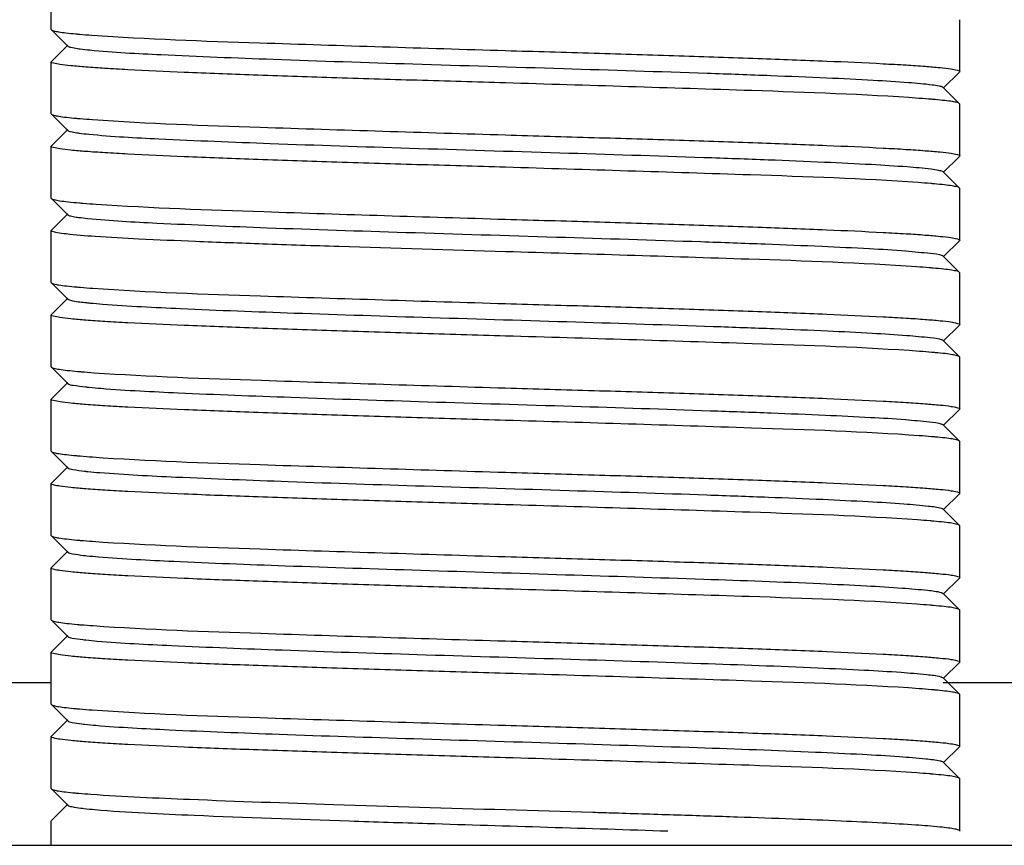
# Model space of a CAD drawing. Units: millimetres. Extents: x 30870 to 42436, y 2595 to 7877.
# Drawn here: x 34081 to 34096, y 6679 to 6692 of the extents above; entities that cross this region are included whole.
import ezdxf

# ---------------------------------------------------------------- set-up
doc = ezdxf.new("R2010")
doc.units = ezdxf.units.MM

msp = doc.modelspace()

# ---------------------------------------------------------------- linework, layer by layer
at = {"color": 7, "linetype": 'Continuous'}
for p, q in [((34081.12, 6692.025), (34081.12, 6692.825)), ((34095.12, 6691.375), (34095.12, 6692.175)), ((34081.12, 6692.025), (34081.123, 6692.019)), ((34081.123, 6692.019), (34081.373, 6691.769)), ((34081.373, 6691.782), (34081.123, 6691.531)), ((34081.12, 6691.525), (34081.123, 6691.531)), ((34081.12, 6690.725), (34081.12, 6691.525)), ((34094.867, 6691.119), (34095.117, 6691.369)), ((34095.12, 6691.375), (34095.117, 6691.369)), ((34095.117, 6690.881), (34094.867, 6691.132)), ((34095.12, 6690.875), (34095.117, 6690.881)), ((34095.12, 6690.075), (34095.12, 6690.875)), ((34081.12, 6690.725), (34081.123, 6690.719)), ((34081.123, 6690.719), (34081.373, 6690.469)), ((34081.373, 6690.482), (34081.123, 6690.231)), ((34081.12, 6690.225), (34081.123, 6690.231)), ((34081.12, 6689.425), (34081.12, 6690.225)), ((34094.867, 6689.819), (34095.117, 6690.069)), ((34095.12, 6690.075), (34095.117, 6690.069)), ((34095.117, 6689.581), (34094.867, 6689.832)), ((34095.12, 6689.575), (34095.117, 6689.581)), ((34095.12, 6688.775), (34095.12, 6689.575)), ((34081.12, 6689.425), (34081.123, 6689.419)), ((34081.123, 6689.419), (34081.373, 6689.169)), ((34081.373, 6689.182), (34081.123, 6688.931)), ((34081.12, 6688.925), (34081.123, 6688.931)), ((34081.12, 6688.125), (34081.12, 6688.925)), ((34094.867, 6688.519), (34095.117, 6688.769)), ((34095.12, 6688.775), (34095.117, 6688.769)), ((34095.117, 6688.281), (34094.867, 6688.532)), ((34095.12, 6688.275), (34095.117, 6688.281)), ((34095.12, 6687.475), (34095.12, 6688.275)), ((34081.12, 6688.125), (34081.123, 6688.119)), ((34081.123, 6688.119), (34081.373, 6687.869)), ((34081.373, 6687.882), (34081.123, 6687.631)), ((34081.12, 6687.625), (34081.123, 6687.631)), ((34081.12, 6686.825), (34081.12, 6687.625)), ((34094.867, 6687.219), (34095.117, 6687.469)), ((34095.12, 6687.475), (34095.117, 6687.469)), ((34095.117, 6686.981), (34094.867, 6687.232)), ((34095.12, 6686.975), (34095.117, 6686.981)), ((34095.12, 6686.175), (34095.12, 6686.975)), ((34081.12, 6686.825), (34081.123, 6686.819)), ((34081.123, 6686.819), (34081.373, 6686.569)), ((34081.373, 6686.582), (34081.123, 6686.331)), ((34081.12, 6686.325), (34081.123, 6686.331)), ((34081.12, 6685.525), (34081.12, 6686.325)), ((34094.867, 6685.919), (34095.117, 6686.169)), ((34095.12, 6686.175), (34095.117, 6686.169)), ((34095.117, 6685.681), (34094.867, 6685.932)), ((34095.12, 6685.675), (34095.117, 6685.681)), ((34081.12, 6685.525), (34081.123, 6685.519)), ((34095.12, 6684.875), (34095.12, 6685.675)), ((34081.123, 6685.519), (34081.373, 6685.269)), ((34081.373, 6685.282), (34081.123, 6685.031)), ((34081.12, 6685.025), (34081.123, 6685.031)), ((34081.12, 6684.225), (34081.12, 6685.025)), ((34094.867, 6684.619), (34095.117, 6684.869)), ((34095.12, 6684.875), (34095.117, 6684.869)), ((34095.117, 6684.381), (34094.867, 6684.632)), ((34095.12, 6684.375), (34095.117, 6684.381)), ((34095.12, 6683.575), (34095.12, 6684.375)), ((34081.12, 6684.225), (34081.123, 6684.219)), ((34081.123, 6684.219), (34081.373, 6683.969)), ((34081.373, 6683.982), (34081.123, 6683.731)), ((34081.12, 6683.725), (34081.123, 6683.731)), ((34081.12, 6682.925), (34081.12, 6683.725)), ((34094.867, 6683.319), (34095.117, 6683.569)), ((34095.12, 6683.575), (34095.117, 6683.569)), ((34095.117, 6683.081), (34094.867, 6683.332)), ((34095.12, 6683.075), (34095.117, 6683.081)), ((34095.12, 6682.275), (34095.12, 6683.075)), ((34081.12, 6682.925), (34081.123, 6682.919)), ((34081.123, 6682.919), (34081.373, 6682.669)), ((34081.373, 6682.682), (34081.123, 6682.431)), ((34081.12, 6682.425), (34081.123, 6682.431)), ((34081.12, 6681.625), (34081.12, 6682.425)), ((34094.867, 6682.019), (34095.117, 6682.269)), ((34095.12, 6682.275), (34095.117, 6682.269)), ((34081.12, 6681.955), (34005.628, 6681.955)), ((34081.12, 6681.955), (34005.628, 6681.955)), ((34095.117, 6681.781), (34094.867, 6682.032)), ((34170.612, 6681.955), (34094.867, 6681.955)), ((34170.612, 6681.955), (34094.867, 6681.955)), ((34095.12, 6681.775), (34095.117, 6681.781)), ((34095.12, 6680.975), (34095.12, 6681.775)), ((34081.12, 6681.625), (34081.123, 6681.619)), ((34081.123, 6681.619), (34081.373, 6681.369)), ((34081.373, 6681.382), (34081.123, 6681.131)), ((34081.12, 6681.125), (34081.123, 6681.131)), ((34081.12, 6680.325), (34081.12, 6681.125)), ((34095.12, 6680.975), (34095.117, 6680.969)), ((34094.867, 6680.719), (34095.117, 6680.969)), ((34095.117, 6680.481), (34094.867, 6680.732)), ((34095.12, 6680.475), (34095.117, 6680.481)), ((34095.12, 6679.675), (34095.12, 6680.475)), ((34081.12, 6680.325), (34081.123, 6680.319)), ((34081.123, 6680.319), (34081.373, 6680.069)), ((34081.373, 6680.082), (34081.123, 6679.831)), ((34088.12, 6680), (34089.467, 6679.96)), ((34081.12, 6679.825), (34081.123, 6679.831)), ((34081.12, 6679.45), (34081.12, 6679.825)), ((34095.12, 6679.675), (34095.117, 6679.669)), ((34068.12, 6679.45), (34108.12, 6679.45))]:
    msp.add_line(p, q, dxfattribs=at)
msp.add_arc((34115.855, 7638.701), 959.102, 268.184533, 268.342883, dxfattribs=at)
for points, knots in [([(34081.123, 6692.019), (34081.132, 6692.01), (34081.171, 6692), (34081.245, 6691.985), (34081.359, 6691.971), (34081.447, 6691.962), (34081.498, 6691.957)], [0, 0, 0, 0, 0.100781, 0.300368, 0.600581, 1, 1, 1, 1]), ([(34081.498, 6691.957), (34081.517, 6691.955), (34081.599, 6691.948), (34081.681, 6691.942), (34081.744, 6691.937)], [0, 0, 0, 0, 0.227551, 1, 1, 1, 1]), ([(34081.744, 6691.937), (34082.604, 6691.876), (34084.73, 6691.805), (34086.855, 6691.738), (34088.12, 6691.7)], [0, 0, 0, 0, 0.405206, 1, 1, 1, 1]), ([(34081.373, 6691.769), (34081.385, 6691.757), (34081.44, 6691.746), (34081.489, 6691.736), (34081.524, 6691.731)], [0, 0, 0, 0, 0.326592, 1, 1, 1, 1]), ([(34081.524, 6691.731), (34081.538, 6691.729), (34081.601, 6691.721), (34081.664, 6691.714), (34081.714, 6691.709)], [0, 0, 0, 0, 0.213982, 1, 1, 1, 1]), ([(34081.714, 6691.709), (34082.079, 6691.673), (34083.022, 6691.625), (34084.682, 6691.558), (34086.748, 6691.492), (34088.976, 6691.424), (34090.816, 6691.367), (34092.17, 6691.318), (34093.023, 6691.283), (34093.732, 6691.249), (34094.272, 6691.214), (34094.611, 6691.187), (34094.785, 6691.159), (34094.842, 6691.147), (34094.859, 6691.137)], [0, 0, 0, 0, 0.083731, 0.215091, 0.378592, 0.554919, 0.723232, 0.798075, 0.863647, 0.918039, 0.959599, 0.987158, 0.995421, 1, 1, 1, 1]), ([(34088.12, 6691.7), (34088.575, 6691.687), (34089.468, 6691.661), (34090.764, 6691.621), (34091.959, 6691.581), (34093.006, 6691.542), (34093.768, 6691.507), (34094.273, 6691.479), (34094.567, 6691.459), (34094.794, 6691.439), (34094.97, 6691.421), (34095.055, 6691.402), (34095.12, 6691.388), (34095.12, 6691.375)], [0, 0, 0, 0, 0.194675, 0.382141, 0.554747, 0.706058, 0.830276, 0.880697, 0.92266, 0.955759, 0.979739, 0.994399, 1, 1, 1, 1]), ([(34088.12, 6691.2), (34087.665, 6691.214), (34086.772, 6691.24), (34085.475, 6691.28), (34084.28, 6691.32), (34083.233, 6691.359), (34082.471, 6691.393), (34081.966, 6691.422), (34081.672, 6691.442), (34081.445, 6691.462), (34081.269, 6691.48), (34081.184, 6691.498), (34081.12, 6691.512), (34081.12, 6691.525)], [0, 0, 0, 0, 0.194675, 0.382132, 0.554725, 0.706034, 0.83026, 0.88069, 0.92266, 0.955762, 0.979742, 0.994402, 1, 1, 1, 1]), ([(34094.497, 6690.963), (34093.638, 6691.025), (34091.511, 6691.096), (34089.385, 6691.163), (34088.12, 6691.2)], [0, 0, 0, 0, 0.405043, 1, 1, 1, 1]), ([(34094.859, 6691.137), (34094.861, 6691.136), (34094.863, 6691.135), (34094.865, 6691.133), (34094.866, 6691.132)], [0, 0, 0, 0, 0.54765, 1, 1, 1, 1]), ([(34094.74, 6690.944), (34094.722, 6690.945), (34094.641, 6690.953), (34094.56, 6690.959), (34094.497, 6690.963)], [0, 0, 0, 0, 0.227822, 1, 1, 1, 1]), ([(34095.117, 6690.881), (34095.107, 6690.891), (34095.068, 6690.901), (34094.995, 6690.916), (34094.88, 6690.93), (34094.791, 6690.939), (34094.74, 6690.944)], [0, 0, 0, 0, 0.100748, 0.300318, 0.600547, 1, 1, 1, 1]), ([(34081.123, 6690.719), (34081.132, 6690.71), (34081.173, 6690.7), (34081.248, 6690.684), (34081.366, 6690.67), (34081.457, 6690.661), (34081.509, 6690.656)], [0, 0, 0, 0, 0.100284, 0.299734, 0.600141, 1, 1, 1, 1]), ([(34081.509, 6690.656), (34081.528, 6690.654), (34081.61, 6690.647), (34081.693, 6690.641), (34081.757, 6690.636)], [0, 0, 0, 0, 0.227872, 1, 1, 1, 1]), ([(34081.757, 6690.636), (34082.617, 6690.575), (34084.739, 6690.504), (34086.86, 6690.438), (34088.12, 6690.4)], [0, 0, 0, 0, 0.406112, 1, 1, 1, 1]), ([(34081.373, 6690.469), (34081.384, 6690.458), (34081.435, 6690.447), (34081.481, 6690.437), (34081.513, 6690.433)], [0, 0, 0, 0, 0.328014, 1, 1, 1, 1]), ([(34081.513, 6690.433), (34081.526, 6690.431), (34081.587, 6690.422), (34081.649, 6690.415), (34081.697, 6690.411)], [0, 0, 0, 0, 0.213053, 1, 1, 1, 1]), ([(34081.697, 6690.411), (34082.057, 6690.375), (34082.99, 6690.327), (34084.638, 6690.26), (34086.697, 6690.194), (34088.925, 6690.126), (34090.768, 6690.068), (34092.127, 6690.02), (34092.987, 6689.985), (34093.702, 6689.951), (34094.251, 6689.916), (34094.597, 6689.888), (34094.778, 6689.86), (34094.837, 6689.848), (34094.856, 6689.839)], [0, 0, 0, 0, 0.082398, 0.212674, 0.375473, 0.551563, 0.72013, 0.795263, 0.861257, 0.916138, 0.958291, 0.986486, 0.995099, 1, 1, 1, 1]), ([(34088.12, 6690.4), (34088.575, 6690.387), (34089.468, 6690.36), (34090.765, 6690.321), (34091.96, 6690.281), (34093.007, 6690.242), (34093.769, 6690.207), (34094.274, 6690.179), (34094.568, 6690.159), (34094.795, 6690.139), (34094.971, 6690.121), (34095.055, 6690.102), (34095.12, 6690.088), (34095.12, 6690.075)], [0, 0, 0, 0, 0.194718, 0.382188, 0.554805, 0.706156, 0.830394, 0.880819, 0.922773, 0.955859, 0.979816, 0.994441, 1, 1, 1, 1]), ([(34088.12, 6689.9), (34087.665, 6689.914), (34086.772, 6689.94), (34085.475, 6689.98), (34084.28, 6690.02), (34083.233, 6690.059), (34082.472, 6690.093), (34081.966, 6690.122), (34081.672, 6690.142), (34081.445, 6690.161), (34081.269, 6690.18), (34081.184, 6690.198), (34081.12, 6690.212), (34081.12, 6690.225)], [0, 0, 0, 0, 0.194664, 0.382092, 0.554672, 0.706, 0.830238, 0.880672, 0.922643, 0.955749, 0.979734, 0.994397, 1, 1, 1, 1]), ([(34094.477, 6689.665), (34093.617, 6689.725), (34091.497, 6689.797), (34089.378, 6689.863), (34088.12, 6689.9)], [0, 0, 0, 0, 0.406474, 1, 1, 1, 1]), ([(34094.856, 6689.839), (34094.858, 6689.837), (34094.862, 6689.836), (34094.865, 6689.833), (34094.866, 6689.832)], [0, 0, 0, 0, 0.560898, 1, 1, 1, 1]), ([(34094.73, 6689.645), (34094.711, 6689.646), (34094.626, 6689.654), (34094.542, 6689.66), (34094.477, 6689.665)], [0, 0, 0, 0, 0.227618, 1, 1, 1, 1]), ([(34095.117, 6689.581), (34095.107, 6689.591), (34095.067, 6689.601), (34094.991, 6689.617), (34094.873, 6689.631), (34094.782, 6689.64), (34094.73, 6689.645)], [0, 0, 0, 0, 0.1002, 0.299656, 0.600102, 1, 1, 1, 1]), ([(34081.123, 6689.419), (34081.133, 6689.409), (34081.178, 6689.399), (34081.262, 6689.382), (34081.394, 6689.367), (34081.495, 6689.357), (34081.553, 6689.352)], [0, 0, 0, 0, 0.098414, 0.297327, 0.59848, 1, 1, 1, 1]), ([(34081.553, 6689.352), (34081.573, 6689.35), (34081.66, 6689.343), (34081.746, 6689.337), (34081.813, 6689.333)], [0, 0, 0, 0, 0.229088, 1, 1, 1, 1]), ([(34081.813, 6689.333), (34082.672, 6689.274), (34084.776, 6689.203), (34086.878, 6689.137), (34088.12, 6689.1)], [0, 0, 0, 0, 0.409617, 1, 1, 1, 1]), ([(34081.373, 6689.169), (34081.384, 6689.159), (34081.43, 6689.148), (34081.472, 6689.139), (34081.502, 6689.134)], [0, 0, 0, 0, 0.331685, 1, 1, 1, 1]), ([(34081.502, 6689.134), (34081.514, 6689.132), (34081.574, 6689.124), (34081.633, 6689.117), (34081.68, 6689.112)], [0, 0, 0, 0, 0.211588, 1, 1, 1, 1]), ([(34081.68, 6689.112), (34082.035, 6689.076), (34082.959, 6689.029), (34084.594, 6688.961), (34086.646, 6688.895), (34088.873, 6688.827), (34090.719, 6688.77), (34092.084, 6688.721), (34092.95, 6688.687), (34093.672, 6688.651), (34094.231, 6688.621), (34094.603, 6688.581), (34094.795, 6688.565), (34094.852, 6688.54)], [0, 0, 0, 0, 0.081073, 0.210267, 0.372363, 0.548211, 0.717029, 0.792464, 0.858869, 0.914248, 0.956994, 0.985816, 1, 1, 1, 1]), ([(34088.12, 6689.1), (34088.575, 6689.087), (34089.467, 6689.061), (34090.763, 6689.021), (34091.958, 6688.981), (34093.005, 6688.942), (34093.767, 6688.907), (34094.272, 6688.879), (34094.567, 6688.859), (34094.794, 6688.839), (34094.97, 6688.821), (34095.055, 6688.802), (34095.119, 6688.789), (34095.12, 6688.775)], [0, 0, 0, 0, 0.194624, 0.382008, 0.554559, 0.705875, 0.830114, 0.88056, 0.922544, 0.955674, 0.979687, 0.994373, 1, 1, 1, 1]), ([(34081.136, 6688.911), (34081.132, 6688.913), (34081.125, 6688.916), (34081.12, 6688.923), (34081.12, 6688.925)], [0, 0, 0, 0, 0.633508, 1, 1, 1, 1]), ([(34088.12, 6688.6), (34087.264, 6688.626), (34086.017, 6688.662), (34084.425, 6688.715), (34083.398, 6688.753), (34082.537, 6688.79), (34081.872, 6688.827), (34081.451, 6688.857), (34081.232, 6688.888), (34081.16, 6688.901), (34081.136, 6688.911)], [0, 0, 0, 0, 0.367371, 0.534819, 0.683514, 0.808216, 0.904541, 0.969148, 0.988867, 1, 1, 1, 1]), ([(34094.454, 6688.366), (34093.594, 6688.426), (34091.482, 6688.497), (34089.37, 6688.563), (34088.12, 6688.6)], [0, 0, 0, 0, 0.407923, 1, 1, 1, 1]), ([(34094.852, 6688.54), (34094.855, 6688.539), (34094.86, 6688.537), (34094.865, 6688.533), (34094.867, 6688.532)], [0, 0, 0, 0, 0.573575, 1, 1, 1, 1]), ([(34094.708, 6688.347), (34094.688, 6688.348), (34094.604, 6688.356), (34094.519, 6688.362), (34094.454, 6688.366)], [0, 0, 0, 0, 0.228526, 1, 1, 1, 1]), ([(34095.117, 6688.281), (34095.107, 6688.291), (34095.064, 6688.301), (34094.985, 6688.318), (34094.859, 6688.332), (34094.763, 6688.342), (34094.708, 6688.347)], [0, 0, 0, 0, 0.099261, 0.298444, 0.599255, 1, 1, 1, 1]), ([(34081.123, 6688.119), (34081.132, 6688.11), (34081.173, 6688.1), (34081.249, 6688.084), (34081.369, 6688.07), (34081.461, 6688.06), (34081.514, 6688.056)], [0, 0, 0, 0, 0.100065, 0.299447, 0.59994, 1, 1, 1, 1]), ([(34081.514, 6688.056), (34081.533, 6688.054), (34081.615, 6688.047), (34081.697, 6688.041), (34081.761, 6688.036)], [0, 0, 0, 0, 0.228233, 1, 1, 1, 1]), ([(34081.761, 6688.036), (34082.62, 6687.975), (34084.741, 6687.904), (34086.861, 6687.838), (34088.12, 6687.8)], [0, 0, 0, 0, 0.406283, 1, 1, 1, 1]), ([(34081.373, 6687.869), (34081.38, 6687.862), (34081.411, 6687.852), (34081.507, 6687.83), (34081.596, 6687.821), (34081.664, 6687.814)], [0, 0, 0, 0, 0.106941, 0.308068, 1, 1, 1, 1]), ([(34081.664, 6687.814), (34081.683, 6687.812), (34081.765, 6687.804), (34081.847, 6687.797), (34081.91, 6687.792)], [0, 0, 0, 0, 0.222735, 1, 1, 1, 1]), ([(34081.91, 6687.792), (34082.311, 6687.761), (34083.296, 6687.713), (34084.984, 6687.648), (34087.015, 6687.584), (34089.166, 6687.519), (34090.929, 6687.463), (34092.221, 6687.416), (34093.039, 6687.383), (34093.72, 6687.348), (34094.249, 6687.318), (34094.606, 6687.282), (34094.791, 6687.264), (34094.848, 6687.242)], [0, 0, 0, 0, 0.093064, 0.228383, 0.391185, 0.563675, 0.72699, 0.79954, 0.863276, 0.916479, 0.95766, 0.985739, 1, 1, 1, 1]), ([(34088.12, 6687.8), (34088.575, 6687.787), (34089.468, 6687.761), (34090.764, 6687.721), (34091.959, 6687.681), (34093.006, 6687.642), (34093.768, 6687.607), (34094.273, 6687.579), (34094.567, 6687.559), (34094.794, 6687.539), (34094.97, 6687.521), (34095.055, 6687.502), (34095.12, 6687.488), (34095.12, 6687.475)], [0, 0, 0, 0, 0.194675, 0.382137, 0.554733, 0.706039, 0.830262, 0.88069, 0.922659, 0.95576, 0.97974, 0.994402, 1, 1, 1, 1]), ([(34088.12, 6687.3), (34087.665, 6687.314), (34086.772, 6687.34), (34085.475, 6687.38), (34084.28, 6687.42), (34083.233, 6687.459), (34082.471, 6687.493), (34081.966, 6687.522), (34081.672, 6687.542), (34081.445, 6687.562), (34081.269, 6687.58), (34081.184, 6687.598), (34081.12, 6687.612), (34081.12, 6687.625)], [0, 0, 0, 0, 0.194675, 0.382132, 0.554732, 0.706041, 0.83026, 0.880687, 0.922651, 0.955755, 0.979737, 0.994397, 1, 1, 1, 1]), ([(34094.502, 6687.063), (34093.642, 6687.125), (34091.514, 6687.196), (34089.386, 6687.263), (34088.12, 6687.3)], [0, 0, 0, 0, 0.40477, 1, 1, 1, 1]), ([(34094.848, 6687.242), (34094.852, 6687.24), (34094.858, 6687.238), (34094.864, 6687.234), (34094.866, 6687.232)], [0, 0, 0, 0, 0.583747, 1, 1, 1, 1]), ([(34094.746, 6687.043), (34094.728, 6687.045), (34094.646, 6687.052), (34094.565, 6687.058), (34094.502, 6687.063)], [0, 0, 0, 0, 0.227418, 1, 1, 1, 1]), ([(34095.117, 6686.981), (34095.108, 6686.99), (34095.069, 6687), (34094.996, 6687.016), (34094.883, 6687.03), (34094.796, 6687.039), (34094.746, 6687.043)], [0, 0, 0, 0, 0.10102, 0.300674, 0.600796, 1, 1, 1, 1]), ([(34081.123, 6686.819), (34081.133, 6686.81), (34081.175, 6686.799), (34081.253, 6686.783), (34081.377, 6686.769), (34081.472, 6686.759), (34081.526, 6686.755)], [0, 0, 0, 0, 0.099505, 0.298737, 0.599449, 1, 1, 1, 1]), ([(34081.526, 6686.755), (34081.545, 6686.753), (34081.629, 6686.746), (34081.712, 6686.739), (34081.777, 6686.735)], [0, 0, 0, 0, 0.228514, 1, 1, 1, 1]), ([(34081.777, 6686.735), (34082.637, 6686.675), (34084.752, 6686.604), (34086.866, 6686.537), (34088.12, 6686.5)], [0, 0, 0, 0, 0.407359, 1, 1, 1, 1]), ([(34081.373, 6686.569), (34081.393, 6686.548), (34081.497, 6686.54), (34081.584, 6686.523), (34081.649, 6686.516)], [0, 0, 0, 0, 0.308035, 1, 1, 1, 1]), ([(34081.649, 6686.516), (34081.667, 6686.514), (34081.747, 6686.506), (34081.827, 6686.499), (34081.889, 6686.494)], [0, 0, 0, 0, 0.222085, 1, 1, 1, 1]), ([(34081.889, 6686.494), (34082.285, 6686.462), (34083.261, 6686.414), (34084.938, 6686.35), (34086.963, 6686.285), (34089.115, 6686.22), (34090.881, 6686.164), (34092.179, 6686.117), (34093.002, 6686.084), (34093.691, 6686.05), (34094.227, 6686.02), (34094.593, 6685.984), (34094.783, 6685.965), (34094.844, 6685.943)], [0, 0, 0, 0, 0.091783, 0.226072, 0.38821, 0.560473, 0.724022, 0.79685, 0.860978, 0.914652, 0.956392, 0.985085, 1, 1, 1, 1]), ([(34088.12, 6686.5), (34088.575, 6686.487), (34089.468, 6686.461), (34090.764, 6686.421), (34091.96, 6686.381), (34093.007, 6686.342), (34093.769, 6686.307), (34094.274, 6686.279), (34094.568, 6686.259), (34094.795, 6686.239), (34094.971, 6686.221), (34095.055, 6686.202), (34095.12, 6686.188), (34095.12, 6686.175)], [0, 0, 0, 0, 0.194697, 0.382154, 0.554769, 0.70612, 0.830361, 0.880785, 0.922742, 0.95583, 0.979791, 0.994429, 1, 1, 1, 1]), ([(34088.12, 6686), (34087.665, 6686.014), (34086.772, 6686.04), (34085.476, 6686.08), (34084.281, 6686.12), (34083.235, 6686.159), (34082.473, 6686.193), (34081.968, 6686.222), (34081.673, 6686.242), (34081.446, 6686.261), (34081.27, 6686.28), (34081.184, 6686.299), (34081.12, 6686.312), (34081.12, 6686.325)], [0, 0, 0, 0, 0.19461, 0.381984, 0.554527, 0.705838, 0.83008, 0.880527, 0.922515, 0.955649, 0.979667, 0.994362, 1, 1, 1, 1]), ([(34094.496, 6685.763), (34093.636, 6685.825), (34091.51, 6685.896), (34089.384, 6685.963), (34088.12, 6686)], [0, 0, 0, 0, 0.405227, 1, 1, 1, 1]), ([(34094.844, 6685.943), (34094.848, 6685.942), (34094.856, 6685.939), (34094.864, 6685.934), (34094.866, 6685.932)], [0, 0, 0, 0, 0.59368, 1, 1, 1, 1]), ([(34094.744, 6685.743), (34094.725, 6685.745), (34094.642, 6685.752), (34094.56, 6685.759), (34094.496, 6685.763)], [0, 0, 0, 0, 0.227307, 1, 1, 1, 1]), ([(34095.117, 6685.681), (34095.108, 6685.691), (34095.068, 6685.701), (34094.996, 6685.716), (34094.882, 6685.73), (34094.794, 6685.739), (34094.744, 6685.743)], [0, 0, 0, 0, 0.100876, 0.300506, 0.600688, 1, 1, 1, 1]), ([(34081.123, 6685.519), (34081.132, 6685.51), (34081.173, 6685.5), (34081.248, 6685.484), (34081.366, 6685.47), (34081.457, 6685.461), (34081.51, 6685.456)], [0, 0, 0, 0, 0.100247, 0.299684, 0.600107, 1, 1, 1, 1]), ([(34081.51, 6685.456), (34081.529, 6685.454), (34081.611, 6685.447), (34081.694, 6685.441), (34081.757, 6685.436)], [0, 0, 0, 0, 0.227978, 1, 1, 1, 1]), ([(34081.757, 6685.436), (34082.617, 6685.375), (34084.739, 6685.304), (34086.86, 6685.238), (34088.12, 6685.2)], [0, 0, 0, 0, 0.406125, 1, 1, 1, 1]), ([(34081.373, 6685.269), (34081.392, 6685.25), (34081.49, 6685.24), (34081.573, 6685.224), (34081.634, 6685.217)], [0, 0, 0, 0, 0.308862, 1, 1, 1, 1]), ([(34081.634, 6685.217), (34081.651, 6685.215), (34081.729, 6685.207), (34081.808, 6685.2), (34081.869, 6685.195)], [0, 0, 0, 0, 0.221523, 1, 1, 1, 1]), ([(34081.869, 6685.195), (34082.259, 6685.164), (34083.227, 6685.116), (34084.893, 6685.051), (34086.912, 6684.987), (34089.063, 6684.922), (34090.832, 6684.866), (34092.136, 6684.819), (34092.965, 6684.786), (34093.661, 6684.752), (34094.205, 6684.721), (34094.58, 6684.686), (34094.775, 6684.666), (34094.839, 6684.645)], [0, 0, 0, 0, 0.090501, 0.223759, 0.38523, 0.557263, 0.721046, 0.794149, 0.858674, 0.912811, 0.955121, 0.984411, 1, 1, 1, 1]), ([(34088.12, 6685.2), (34088.575, 6685.187), (34089.467, 6685.161), (34090.763, 6685.121), (34091.958, 6685.081), (34093.005, 6685.042), (34093.767, 6685.007), (34094.272, 6684.979), (34094.566, 6684.959), (34094.793, 6684.939), (34094.969, 6684.921), (34095.055, 6684.902), (34095.119, 6684.889), (34095.12, 6684.875)], [0, 0, 0, 0, 0.19461, 0.381986, 0.554529, 0.705839, 0.830081, 0.880528, 0.922516, 0.955648, 0.979664, 0.99436, 1, 1, 1, 1]), ([(34088.12, 6684.7), (34087.665, 6684.714), (34086.772, 6684.74), (34085.475, 6684.78), (34084.28, 6684.82), (34083.233, 6684.859), (34082.471, 6684.893), (34081.966, 6684.922), (34081.672, 6684.942), (34081.445, 6684.962), (34081.269, 6684.98), (34081.184, 6684.998), (34081.12, 6685.012), (34081.12, 6685.025)], [0, 0, 0, 0, 0.194674, 0.382111, 0.554721, 0.706067, 0.830305, 0.880731, 0.922692, 0.955788, 0.979761, 0.99441, 1, 1, 1, 1]), ([(34094.471, 6684.465), (34093.611, 6684.526), (34091.493, 6684.597), (34089.376, 6684.663), (34088.12, 6684.7)], [0, 0, 0, 0, 0.406852, 1, 1, 1, 1]), ([(34094.839, 6684.645), (34094.845, 6684.643), (34094.854, 6684.64), (34094.864, 6684.635), (34094.866, 6684.632)], [0, 0, 0, 0, 0.603533, 1, 1, 1, 1]), ([(34094.719, 6684.446), (34094.7, 6684.447), (34094.617, 6684.454), (34094.535, 6684.461), (34094.471, 6684.465)], [0, 0, 0, 0, 0.228425, 1, 1, 1, 1]), ([(34095.117, 6684.381), (34095.107, 6684.391), (34095.065, 6684.401), (34094.988, 6684.417), (34094.866, 6684.432), (34094.773, 6684.441), (34094.719, 6684.446)], [0, 0, 0, 0, 0.099755, 0.299046, 0.599657, 1, 1, 1, 1]), ([(34081.123, 6684.219), (34081.132, 6684.21), (34081.173, 6684.2), (34081.249, 6684.184), (34081.368, 6684.17), (34081.46, 6684.16), (34081.512, 6684.156)], [0, 0, 0, 0, 0.100102, 0.299467, 0.599949, 1, 1, 1, 1]), ([(34081.512, 6684.156), (34081.531, 6684.154), (34081.612, 6684.147), (34081.693, 6684.141), (34081.756, 6684.136)], [0, 0, 0, 0, 0.228395, 1, 1, 1, 1]), ([(34081.756, 6684.136), (34082.615, 6684.075), (34084.738, 6684.004), (34086.859, 6683.938), (34088.12, 6683.9)], [0, 0, 0, 0, 0.405953, 1, 1, 1, 1]), ([(34081.373, 6683.969), (34081.392, 6683.951), (34081.483, 6683.941), (34081.561, 6683.926), (34081.619, 6683.919)], [0, 0, 0, 0, 0.311461, 1, 1, 1, 1]), ([(34081.619, 6683.919), (34081.636, 6683.917), (34081.712, 6683.909), (34081.789, 6683.902), (34081.849, 6683.897)], [0, 0, 0, 0, 0.220582, 1, 1, 1, 1]), ([(34081.849, 6683.897), (34082.234, 6683.865), (34083.193, 6683.817), (34084.848, 6683.753), (34086.861, 6683.689), (34089.012, 6683.623), (34091.065, 6683.558), (34092.611, 6683.503), (34093.631, 6683.454), (34094.182, 6683.422), (34094.566, 6683.388), (34094.766, 6683.367), (34094.833, 6683.347)], [0, 0, 0, 0, 0.08923, 0.221462, 0.38227, 0.554074, 0.718087, 0.85638, 0.911011, 0.953854, 0.983779, 1, 1, 1, 1]), ([(34088.12, 6683.9), (34088.575, 6683.887), (34089.468, 6683.861), (34090.764, 6683.821), (34091.96, 6683.781), (34093.007, 6683.742), (34093.768, 6683.707), (34094.273, 6683.679), (34094.568, 6683.659), (34094.794, 6683.639), (34094.971, 6683.621), (34095.055, 6683.602), (34095.12, 6683.588), (34095.12, 6683.575)], [0, 0, 0, 0, 0.194699, 0.382158, 0.554757, 0.706081, 0.830309, 0.880742, 0.922706, 0.955807, 0.979782, 0.994424, 1, 1, 1, 1]), ([(34088.12, 6683.4), (34087.665, 6683.414), (34086.772, 6683.44), (34085.475, 6683.48), (34084.28, 6683.52), (34083.233, 6683.559), (34082.471, 6683.593), (34081.966, 6683.622), (34081.672, 6683.642), (34081.445, 6683.662), (34081.269, 6683.68), (34081.184, 6683.698), (34081.12, 6683.712), (34081.12, 6683.725)], [0, 0, 0, 0, 0.194676, 0.382138, 0.554752, 0.706072, 0.83029, 0.880708, 0.922667, 0.955768, 0.979747, 0.994401, 1, 1, 1, 1]), ([(34094.461, 6683.166), (34093.601, 6683.226), (34091.486, 6683.297), (34089.372, 6683.363), (34088.12, 6683.4)], [0, 0, 0, 0, 0.407471, 1, 1, 1, 1]), ([(34094.717, 6683.146), (34094.698, 6683.148), (34094.612, 6683.155), (34094.527, 6683.161), (34094.461, 6683.166)], [0, 0, 0, 0, 0.227917, 1, 1, 1, 1]), ([(34095.117, 6683.081), (34095.107, 6683.091), (34095.065, 6683.101), (34094.988, 6683.117), (34094.865, 6683.132), (34094.771, 6683.141), (34094.717, 6683.146)], [0, 0, 0, 0, 0.099647, 0.298966, 0.59963, 1, 1, 1, 1]), ([(34081.123, 6682.919), (34081.132, 6682.91), (34081.174, 6682.9), (34081.251, 6682.884), (34081.372, 6682.869), (34081.465, 6682.86), (34081.519, 6682.855)], [0, 0, 0, 0, 0.099834, 0.299144, 0.599723, 1, 1, 1, 1]), ([(34081.519, 6682.855), (34081.538, 6682.853), (34081.62, 6682.846), (34081.703, 6682.84), (34081.767, 6682.836)], [0, 0, 0, 0, 0.22839, 1, 1, 1, 1]), ([(34081.767, 6682.836), (34082.626, 6682.775), (34084.745, 6682.704), (34086.863, 6682.637), (34088.12, 6682.6)], [0, 0, 0, 0, 0.406706, 1, 1, 1, 1]), ([(34081.373, 6682.669), (34081.39, 6682.651), (34081.477, 6682.642), (34081.551, 6682.627), (34081.605, 6682.621)], [0, 0, 0, 0, 0.31301, 1, 1, 1, 1]), ([(34081.605, 6682.621), (34081.621, 6682.619), (34081.696, 6682.61), (34081.77, 6682.604), (34081.829, 6682.599)], [0, 0, 0, 0, 0.219849, 1, 1, 1, 1]), ([(34081.829, 6682.599), (34082.209, 6682.566), (34083.159, 6682.519), (34084.802, 6682.454), (34086.81, 6682.39), (34088.96, 6682.325), (34091.018, 6682.26), (34092.572, 6682.204), (34093.6, 6682.155), (34094.16, 6682.124), (34094.551, 6682.09), (34094.757, 6682.068), (34094.827, 6682.048)], [0, 0, 0, 0, 0.087956, 0.219167, 0.379314, 0.550892, 0.715138, 0.854094, 0.909194, 0.952592, 0.983127, 1, 1, 1, 1]), ([(34088.12, 6682.6), (34088.575, 6682.587), (34089.468, 6682.561), (34090.764, 6682.521), (34091.959, 6682.481), (34093.006, 6682.442), (34093.768, 6682.407), (34094.273, 6682.379), (34094.568, 6682.359), (34094.794, 6682.339), (34094.97, 6682.321), (34095.055, 6682.302), (34095.12, 6682.288), (34095.12, 6682.275)], [0, 0, 0, 0, 0.194663, 0.382099, 0.554707, 0.706047, 0.830283, 0.880709, 0.922672, 0.955771, 0.979748, 0.994404, 1, 1, 1, 1]), ([(34088.12, 6682.1), (34087.665, 6682.114), (34086.772, 6682.14), (34085.476, 6682.18), (34084.281, 6682.22), (34083.235, 6682.259), (34082.473, 6682.293), (34081.968, 6682.322), (34081.673, 6682.342), (34081.446, 6682.361), (34081.27, 6682.38), (34081.184, 6682.399), (34081.12, 6682.412), (34081.12, 6682.425)], [0, 0, 0, 0, 0.194611, 0.381988, 0.554532, 0.705843, 0.830085, 0.880531, 0.922519, 0.95565, 0.979665, 0.99436, 1, 1, 1, 1]), ([(34094.493, 6681.864), (34093.634, 6681.925), (34091.508, 6681.996), (34089.383, 6682.063), (34088.12, 6682.1)], [0, 0, 0, 0, 0.405384, 1, 1, 1, 1]), ([(34094.827, 6682.048), (34094.832, 6682.047), (34094.845, 6682.043), (34094.86, 6682.038), (34094.866, 6682.032)], [0, 0, 0, 0, 0.340633, 1, 1, 1, 1]), ([(34094.738, 6681.844), (34094.72, 6681.846), (34094.638, 6681.853), (34094.556, 6681.859), (34094.493, 6681.864)], [0, 0, 0, 0, 0.227783, 1, 1, 1, 1]), ([(34095.117, 6681.781), (34095.107, 6681.791), (34095.068, 6681.801), (34094.994, 6681.816), (34094.878, 6681.83), (34094.789, 6681.839), (34094.738, 6681.844)], [0, 0, 0, 0, 0.100638, 0.300177, 0.600448, 1, 1, 1, 1]), ([(34081.123, 6681.619), (34081.132, 6681.61), (34081.172, 6681.6), (34081.245, 6681.585), (34081.361, 6681.57), (34081.45, 6681.561), (34081.501, 6681.557)], [0, 0, 0, 0, 0.100621, 0.300185, 0.600466, 1, 1, 1, 1]), ([(34081.501, 6681.557), (34081.52, 6681.555), (34081.603, 6681.548), (34081.686, 6681.541), (34081.751, 6681.537)], [0, 0, 0, 0, 0.22743, 1, 1, 1, 1]), ([(34081.751, 6681.537), (34082.61, 6681.476), (34084.734, 6681.404), (34086.858, 6681.338), (34088.12, 6681.3)], [0, 0, 0, 0, 0.405692, 1, 1, 1, 1]), ([(34081.373, 6681.369), (34081.39, 6681.352), (34081.47, 6681.342), (34081.54, 6681.328), (34081.591, 6681.322)], [0, 0, 0, 0, 0.313843, 1, 1, 1, 1]), ([(34081.591, 6681.322), (34081.607, 6681.32), (34081.679, 6681.312), (34081.752, 6681.305), (34081.809, 6681.3)], [0, 0, 0, 0, 0.219196, 1, 1, 1, 1]), ([(34081.809, 6681.3), (34082.184, 6681.268), (34083.125, 6681.22), (34084.758, 6681.156), (34086.759, 6681.092), (34088.908, 6681.027), (34090.972, 6680.962), (34092.532, 6680.906), (34093.569, 6680.857), (34094.136, 6680.825), (34094.536, 6680.791), (34094.748, 6680.769), (34094.821, 6680.75)], [0, 0, 0, 0, 0.086683, 0.216868, 0.376352, 0.547701, 0.712179, 0.851803, 0.907362, 0.951327, 0.982455, 1, 1, 1, 1]), ([(34088.12, 6681.3), (34088.575, 6681.287), (34089.467, 6681.261), (34090.763, 6681.221), (34091.958, 6681.181), (34093.005, 6681.142), (34093.767, 6681.107), (34094.272, 6681.079), (34094.566, 6681.059), (34094.793, 6681.039), (34094.97, 6681.021), (34095.055, 6681.002), (34095.119, 6680.989), (34095.12, 6680.975)], [0, 0, 0, 0, 0.194619, 0.381998, 0.554547, 0.70586, 0.830101, 0.880547, 0.922532, 0.955664, 0.979679, 0.994368, 1, 1, 1, 1]), ([(34088.12, 6680.8), (34087.665, 6680.814), (34086.771, 6680.84), (34085.475, 6680.88), (34084.28, 6680.92), (34083.233, 6680.959), (34082.471, 6680.993), (34081.966, 6681.022), (34081.671, 6681.042), (34081.445, 6681.062), (34081.269, 6681.08), (34081.184, 6681.098), (34081.12, 6681.112), (34081.12, 6681.125)], [0, 0, 0, 0, 0.194705, 0.382166, 0.554782, 0.706135, 0.830376, 0.8808, 0.922756, 0.955842, 0.979801, 0.994434, 1, 1, 1, 1]), ([(34094.458, 6680.566), (34093.598, 6680.626), (34091.484, 6680.697), (34089.371, 6680.763), (34088.12, 6680.8)], [0, 0, 0, 0, 0.40767, 1, 1, 1, 1]), ([(34094.821, 6680.75), (34094.827, 6680.749), (34094.842, 6680.744), (34094.859, 6680.739), (34094.866, 6680.732)], [0, 0, 0, 0, 0.346577, 1, 1, 1, 1]), ([(34094.71, 6680.546), (34094.691, 6680.548), (34094.607, 6680.555), (34094.523, 6680.562), (34094.458, 6680.566)], [0, 0, 0, 0, 0.228516, 1, 1, 1, 1]), ([(34095.117, 6680.481), (34095.107, 6680.491), (34095.064, 6680.501), (34094.985, 6680.518), (34094.861, 6680.532), (34094.765, 6680.542), (34094.71, 6680.546)], [0, 0, 0, 0, 0.099371, 0.298576, 0.599342, 1, 1, 1, 1]), ([(34081.123, 6680.319), (34081.132, 6680.31), (34081.17, 6680.3), (34081.241, 6680.285), (34081.353, 6680.271), (34081.439, 6680.262), (34081.488, 6680.258)], [0, 0, 0, 0, 0.101273, 0.300997, 0.601022, 1, 1, 1, 1]), ([(34081.488, 6680.258), (34081.506, 6680.256), (34081.587, 6680.249), (34081.668, 6680.243), (34081.731, 6680.238)], [0, 0, 0, 0, 0.227283, 1, 1, 1, 1]), ([(34081.731, 6680.238), (34082.237, 6680.202), (34083.484, 6680.148), (34084.731, 6680.104), (34085.47, 6680.081)], [0, 0, 0, 0, 0.406933, 1, 1, 1, 1]), ([(34081.373, 6680.069), (34081.389, 6680.053), (34081.464, 6680.043), (34081.53, 6680.03), (34081.577, 6680.024)], [0, 0, 0, 0, 0.316675, 1, 1, 1, 1]), ([(34081.577, 6680.024), (34081.592, 6680.022), (34081.663, 6680.014), (34081.735, 6680.007), (34081.79, 6680.002)], [0, 0, 0, 0, 0.218145, 1, 1, 1, 1]), ([(34081.79, 6680.002), (34082.3, 6679.957), (34083.607, 6679.9), (34084.914, 6679.852), (34085.71, 6679.826)], [0, 0, 0, 0, 0.391131, 1, 1, 1, 1]), ([(34089.467, 6679.96), (34089.578, 6679.957), (34090.012, 6679.944), (34090.446, 6679.93), (34090.769, 6679.92)], [0, 0, 0, 0, 0.255272, 1, 1, 1, 1]), ([(34090.769, 6679.92), (34091.077, 6679.91), (34091.668, 6679.891), (34092.51, 6679.861), (34093.255, 6679.831), (34093.889, 6679.801), (34094.396, 6679.772), (34094.737, 6679.746), (34094.935, 6679.724), (34095.034, 6679.709), (34095.086, 6679.697), (34095.12, 6679.683), (34095.12, 6679.675)], [0, 0, 0, 0, 0.212154, 0.406414, 0.578649, 0.725015, 0.842405, 0.92823, 0.958763, 0.98084, 0.994404, 1, 1, 1, 1]), ([(34085.71, 6679.826), (34086.112, 6679.813), (34087.749, 6679.761), (34089.386, 6679.713), (34090.62, 6679.672)], [0, 0, 0, 0, 0.246125, 1, 1, 1, 1])]:
    msp.add_open_spline(points, degree=3, knots=knots, dxfattribs=at)
msp.add_open_spline([(34094.833, 6683.347), (34094.845, 6683.343), (34094.858, 6683.34), (34094.867, 6683.332)], degree=3, dxfattribs=at)

doc.saveas('drawing.dxf')
